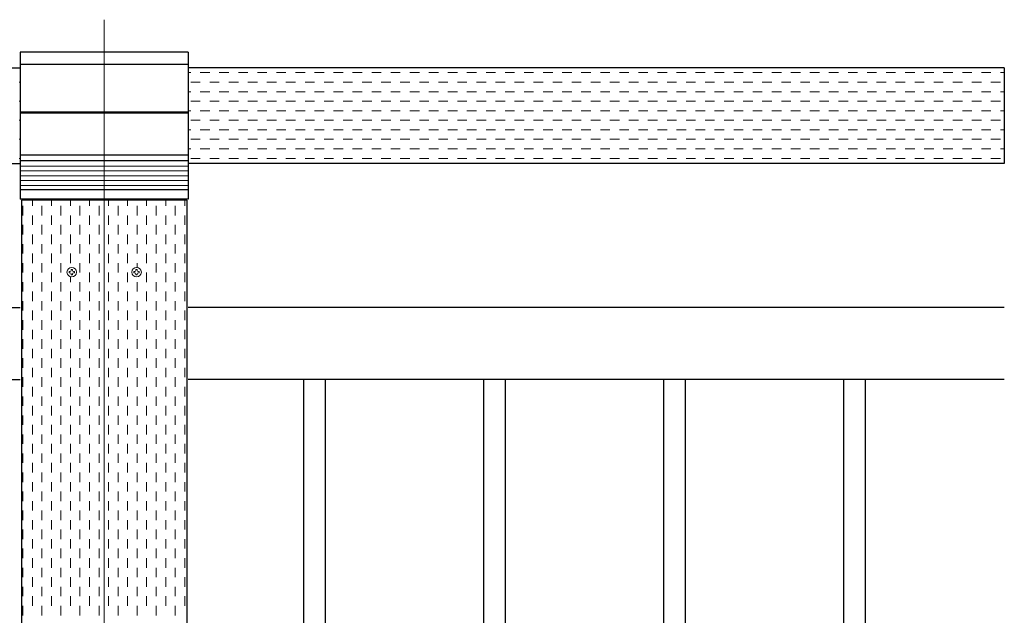
# Model space of a CAD drawing. Extents: x 0 to 420, y 0 to 297.
# Drawn here: x 127 to 155, y 222 to 238 of the extents above; entities that cross this region are included whole.
import ezdxf

# ---------------------------------------------------------------- set-up
doc = ezdxf.new("R2010")
doc.units = 0
doc.linetypes.add('CENTER2', pattern=[23, 20, -1, 1, -1])
for name, color, linetype, lineweight in [('中心線', 3, 'CENTER2', 9), ('実線1', 7, 'Continuous', 25), ('実線2', 4, 'Continuous', 15)]:
    doc.layers.add(name, color=color, linetype=linetype, lineweight=lineweight)

msp = doc.modelspace()

# ---------------------------------------------------------------- linework, layer by layer
at = {"layer": '中心線', "color": 3, "linetype": 'CENTER2'}
msp.add_line((129.721, 238.155), (129.721, 199.155), dxfattribs=at)
at = {"layer": '実線1', "linetype": 'Continuous'}
for p, q in [((127.387, 237.255), (127.387, 233.171)), ((132.054, 237.255), (127.387, 237.255)), ((132.054, 237.255), (132.054, 233.171)), ((132.054, 236.911), (127.387, 236.911)), ((132.054, 235.588), (127.387, 235.588)), ((132.054, 235.555), (127.387, 235.555)), ((132.054, 234.388), (127.387, 234.388)), ((132.054, 234.234), (127.387, 234.234)), ((132.054, 233.426), (127.387, 233.426)), ((132.054, 233.171), (127.387, 233.171)), ((128.054, 233.138), (128.054, 233.171)), ((131.387, 233.138), (131.387, 233.171)), ((65.387, 230.155), (127.387, 230.155)), ((154.721, 230.155), (132.054, 230.155)), ((65.387, 228.155), (127.387, 228.155)), ((154.721, 228.155), (132.054, 228.155)), ((135.254, 228.155), (135.254, 204.488)), ((135.854, 228.155), (135.854, 204.488)), ((140.254, 228.155), (140.254, 204.488)), ((140.854, 228.155), (140.854, 204.488)), ((145.254, 228.155), (145.254, 204.488)), ((145.854, 228.155), (145.854, 204.488)), ((150.254, 228.155), (150.254, 204.488)), ((150.854, 228.155), (150.854, 204.488))]:
    msp.add_line(p, q, dxfattribs=at)
at = {"layer": '実線1', "color": 6}
for p, q in [((65.387, 236.821), (127.387, 236.821)), ((154.721, 236.821), (132.054, 236.821)), ((65.387, 234.155), (127.387, 234.155)), ((154.721, 234.155), (132.054, 234.155)), ((127.421, 233.138), (127.421, 200.488)), ((132.021, 233.138), (127.421, 233.138)), ((132.021, 233.138), (132.021, 200.488))]:
    msp.add_line(p, q, dxfattribs=at)
at = {"layer": '実線1'}
msp.add_line((154.721, 236.821), (154.721, 234.155), dxfattribs=at)
at = {"layer": '実線2', "linetype": 'Continuous'}
for p, q in [((132.054, 236.683), (132.124, 236.683)), ((132.389, 236.683), (132.653, 236.683)), ((132.918, 236.683), (133.182, 236.683)), ((133.447, 236.683), (133.712, 236.683)), ((133.976, 236.683), (134.241, 236.683)), ((134.505, 236.683), (134.77, 236.683)), ((135.035, 236.683), (135.299, 236.683)), ((135.564, 236.683), (135.828, 236.683)), ((136.093, 236.683), (136.357, 236.683)), ((136.622, 236.683), (136.887, 236.683)), ((137.151, 236.683), (137.416, 236.683)), ((137.68, 236.683), (137.945, 236.683)), ((138.21, 236.683), (138.474, 236.683)), ((138.739, 236.683), (139.003, 236.683)), ((139.268, 236.683), (139.532, 236.683)), ((139.797, 236.683), (140.062, 236.683)), ((140.326, 236.683), (140.591, 236.683)), ((140.855, 236.683), (141.12, 236.683)), ((141.385, 236.683), (141.649, 236.683)), ((141.914, 236.683), (142.178, 236.683)), ((142.443, 236.683), (142.707, 236.683)), ((142.972, 236.683), (143.237, 236.683)), ((143.501, 236.683), (143.766, 236.683)), ((144.03, 236.683), (144.295, 236.683)), ((144.56, 236.683), (144.824, 236.683)), ((145.089, 236.683), (145.353, 236.683)), ((145.618, 236.683), (145.882, 236.683)), ((146.147, 236.683), (146.412, 236.683)), ((146.676, 236.683), (146.941, 236.683)), ((147.205, 236.683), (147.47, 236.683)), ((147.735, 236.683), (147.999, 236.683)), ((148.264, 236.683), (148.528, 236.683)), ((148.793, 236.683), (149.057, 236.683)), ((149.322, 236.683), (149.587, 236.683)), ((149.851, 236.683), (150.116, 236.683)), ((150.38, 236.683), (150.645, 236.683)), ((150.91, 236.683), (151.174, 236.683)), ((151.439, 236.683), (151.703, 236.683)), ((151.968, 236.683), (152.232, 236.683)), ((152.497, 236.683), (152.762, 236.683)), ((153.026, 236.683), (153.291, 236.683)), ((153.555, 236.683), (153.82, 236.683)), ((154.085, 236.683), (154.349, 236.683)), ((154.614, 236.683), (154.721, 236.683)), ((127.362, 236.418), (127.387, 236.418)), ((132.124, 236.418), (132.389, 236.418)), ((132.653, 236.418), (132.918, 236.418)), ((133.182, 236.418), (133.447, 236.418)), ((133.712, 236.418), (133.976, 236.418)), ((134.241, 236.418), (134.505, 236.418)), ((134.77, 236.418), (135.035, 236.418)), ((135.299, 236.418), (135.564, 236.418)), ((135.828, 236.418), (136.093, 236.418)), ((136.357, 236.418), (136.622, 236.418)), ((136.887, 236.418), (137.151, 236.418)), ((137.416, 236.418), (137.68, 236.418)), ((137.945, 236.418), (138.21, 236.418)), ((138.474, 236.418), (138.739, 236.418)), ((139.003, 236.418), (139.268, 236.418)), ((139.532, 236.418), (139.797, 236.418)), ((140.062, 236.418), (140.326, 236.418)), ((140.591, 236.418), (140.855, 236.418)), ((141.12, 236.418), (141.385, 236.418)), ((141.649, 236.418), (141.914, 236.418)), ((142.178, 236.418), (142.443, 236.418)), ((142.707, 236.418), (142.972, 236.418)), ((143.237, 236.418), (143.501, 236.418)), ((143.766, 236.418), (144.03, 236.418)), ((144.295, 236.418), (144.56, 236.418)), ((144.824, 236.418), (145.089, 236.418)), ((145.353, 236.418), (145.618, 236.418)), ((145.882, 236.418), (146.147, 236.418)), ((146.412, 236.418), (146.676, 236.418)), ((146.941, 236.418), (147.205, 236.418)), ((147.47, 236.418), (147.735, 236.418)), ((147.999, 236.418), (148.264, 236.418)), ((148.528, 236.418), (148.793, 236.418)), ((149.057, 236.418), (149.322, 236.418)), ((149.587, 236.418), (149.851, 236.418)), ((150.116, 236.418), (150.38, 236.418)), ((150.645, 236.418), (150.91, 236.418)), ((151.174, 236.418), (151.439, 236.418)), ((151.703, 236.418), (151.968, 236.418)), ((152.232, 236.418), (152.497, 236.418)), ((152.762, 236.418), (153.026, 236.418)), ((153.291, 236.418), (153.555, 236.418)), ((153.82, 236.418), (154.085, 236.418)), ((154.349, 236.418), (154.614, 236.418)), ((132.054, 236.154), (132.124, 236.154)), ((132.389, 236.154), (132.653, 236.154)), ((132.918, 236.154), (133.182, 236.154)), ((133.447, 236.154), (133.712, 236.154)), ((133.976, 236.154), (134.241, 236.154)), ((134.505, 236.154), (134.77, 236.154)), ((135.035, 236.154), (135.299, 236.154)), ((135.564, 236.154), (135.828, 236.154)), ((136.093, 236.154), (136.357, 236.154)), ((136.622, 236.154), (136.887, 236.154)), ((137.151, 236.154), (137.416, 236.154)), ((137.68, 236.154), (137.945, 236.154)), ((138.21, 236.154), (138.474, 236.154)), ((138.739, 236.154), (139.003, 236.154)), ((139.268, 236.154), (139.532, 236.154)), ((139.797, 236.154), (140.062, 236.154)), ((140.326, 236.154), (140.591, 236.154)), ((140.855, 236.154), (141.12, 236.154)), ((141.385, 236.154), (141.649, 236.154)), ((141.914, 236.154), (142.178, 236.154)), ((142.443, 236.154), (142.707, 236.154)), ((142.972, 236.154), (143.237, 236.154)), ((143.501, 236.154), (143.766, 236.154)), ((144.03, 236.154), (144.295, 236.154)), ((144.56, 236.154), (144.824, 236.154)), ((145.089, 236.154), (145.353, 236.154)), ((145.618, 236.154), (145.882, 236.154)), ((146.147, 236.154), (146.412, 236.154)), ((146.676, 236.154), (146.941, 236.154)), ((147.205, 236.154), (147.47, 236.154)), ((147.735, 236.154), (147.999, 236.154)), ((148.264, 236.154), (148.528, 236.154)), ((148.793, 236.154), (149.057, 236.154)), ((149.322, 236.154), (149.587, 236.154)), ((149.851, 236.154), (150.116, 236.154)), ((150.38, 236.154), (150.645, 236.154)), ((150.91, 236.154), (151.174, 236.154)), ((151.439, 236.154), (151.703, 236.154)), ((151.968, 236.154), (152.232, 236.154)), ((152.497, 236.154), (152.762, 236.154)), ((153.026, 236.154), (153.291, 236.154)), ((153.555, 236.154), (153.82, 236.154)), ((154.085, 236.154), (154.349, 236.154)), ((154.614, 236.154), (154.721, 236.154)), ((127.362, 235.889), (127.387, 235.889)), ((132.124, 235.889), (132.389, 235.889)), ((132.653, 235.889), (132.918, 235.889)), ((133.182, 235.889), (133.447, 235.889)), ((133.712, 235.889), (133.976, 235.889)), ((134.241, 235.889), (134.505, 235.889)), ((134.77, 235.889), (135.035, 235.889)), ((135.299, 235.889), (135.564, 235.889)), ((135.828, 235.889), (136.093, 235.889)), ((136.357, 235.889), (136.622, 235.889)), ((136.887, 235.889), (137.151, 235.889)), ((137.416, 235.889), (137.68, 235.889)), ((137.945, 235.889), (138.21, 235.889)), ((138.474, 235.889), (138.739, 235.889)), ((139.003, 235.889), (139.268, 235.889)), ((139.532, 235.889), (139.797, 235.889)), ((140.062, 235.889), (140.326, 235.889)), ((140.591, 235.889), (140.855, 235.889)), ((141.12, 235.889), (141.385, 235.889)), ((141.649, 235.889), (141.914, 235.889)), ((142.178, 235.889), (142.443, 235.889)), ((142.707, 235.889), (142.972, 235.889)), ((143.237, 235.889), (143.501, 235.889)), ((143.766, 235.889), (144.03, 235.889)), ((144.295, 235.889), (144.56, 235.889)), ((144.824, 235.889), (145.089, 235.889)), ((145.353, 235.889), (145.618, 235.889)), ((145.882, 235.889), (146.147, 235.889)), ((146.412, 235.889), (146.676, 235.889)), ((146.941, 235.889), (147.205, 235.889)), ((147.47, 235.889), (147.735, 235.889)), ((147.999, 235.889), (148.264, 235.889)), ((148.528, 235.889), (148.793, 235.889)), ((149.057, 235.889), (149.322, 235.889)), ((149.587, 235.889), (149.851, 235.889)), ((150.116, 235.889), (150.38, 235.889)), ((150.645, 235.889), (150.91, 235.889)), ((151.174, 235.889), (151.439, 235.889)), ((151.703, 235.889), (151.968, 235.889)), ((152.232, 235.889), (152.497, 235.889)), ((152.762, 235.889), (153.026, 235.889)), ((153.291, 235.889), (153.555, 235.889)), ((153.82, 235.889), (154.085, 235.889)), ((154.349, 235.889), (154.614, 235.889)), ((132.054, 235.624), (132.124, 235.624)), ((132.389, 235.624), (132.653, 235.624)), ((132.918, 235.624), (133.182, 235.624)), ((133.447, 235.624), (133.712, 235.624)), ((133.976, 235.624), (134.241, 235.624)), ((134.505, 235.624), (134.77, 235.624)), ((135.035, 235.624), (135.299, 235.624)), ((135.564, 235.624), (135.828, 235.624)), ((136.093, 235.624), (136.357, 235.624)), ((136.622, 235.624), (136.887, 235.624)), ((137.151, 235.624), (137.416, 235.624)), ((137.68, 235.624), (137.945, 235.624)), ((138.21, 235.624), (138.474, 235.624)), ((138.739, 235.624), (139.003, 235.624)), ((139.268, 235.624), (139.532, 235.624)), ((139.797, 235.624), (140.062, 235.624)), ((140.326, 235.624), (140.591, 235.624)), ((140.855, 235.624), (141.12, 235.624)), ((141.385, 235.624), (141.649, 235.624)), ((141.914, 235.624), (142.178, 235.624)), ((142.443, 235.624), (142.707, 235.624)), ((142.972, 235.624), (143.237, 235.624)), ((143.501, 235.624), (143.766, 235.624)), ((144.03, 235.624), (144.295, 235.624)), ((144.56, 235.624), (144.824, 235.624)), ((145.089, 235.624), (145.353, 235.624)), ((145.618, 235.624), (145.882, 235.624)), ((146.147, 235.624), (146.412, 235.624)), ((146.676, 235.624), (146.941, 235.624)), ((147.205, 235.624), (147.47, 235.624)), ((147.735, 235.624), (147.999, 235.624)), ((148.264, 235.624), (148.528, 235.624)), ((148.793, 235.624), (149.057, 235.624)), ((149.322, 235.624), (149.587, 235.624)), ((149.851, 235.624), (150.116, 235.624)), ((150.38, 235.624), (150.645, 235.624)), ((150.91, 235.624), (151.174, 235.624)), ((151.439, 235.624), (151.703, 235.624)), ((151.968, 235.624), (152.232, 235.624)), ((152.497, 235.624), (152.762, 235.624)), ((153.026, 235.624), (153.291, 235.624)), ((153.555, 235.624), (153.82, 235.624)), ((154.085, 235.624), (154.349, 235.624)), ((154.614, 235.624), (154.721, 235.624)), ((127.362, 235.36), (127.387, 235.36)), ((132.124, 235.36), (132.389, 235.36)), ((132.653, 235.36), (132.918, 235.36)), ((133.182, 235.36), (133.447, 235.36)), ((133.712, 235.36), (133.976, 235.36)), ((134.241, 235.36), (134.505, 235.36)), ((134.77, 235.36), (135.035, 235.36)), ((135.299, 235.36), (135.564, 235.36)), ((135.828, 235.36), (136.093, 235.36)), ((136.357, 235.36), (136.622, 235.36)), ((136.887, 235.36), (137.151, 235.36)), ((137.416, 235.36), (137.68, 235.36)), ((137.945, 235.36), (138.21, 235.36)), ((138.474, 235.36), (138.739, 235.36)), ((139.003, 235.36), (139.268, 235.36)), ((139.532, 235.36), (139.797, 235.36)), ((140.062, 235.36), (140.326, 235.36)), ((140.591, 235.36), (140.855, 235.36)), ((141.12, 235.36), (141.385, 235.36)), ((141.649, 235.36), (141.914, 235.36)), ((142.178, 235.36), (142.443, 235.36)), ((142.707, 235.36), (142.972, 235.36)), ((143.237, 235.36), (143.501, 235.36)), ((143.766, 235.36), (144.03, 235.36)), ((144.295, 235.36), (144.56, 235.36)), ((144.824, 235.36), (145.089, 235.36)), ((145.353, 235.36), (145.618, 235.36)), ((145.882, 235.36), (146.147, 235.36)), ((146.412, 235.36), (146.676, 235.36)), ((146.941, 235.36), (147.205, 235.36)), ((147.47, 235.36), (147.735, 235.36)), ((147.999, 235.36), (148.264, 235.36)), ((148.528, 235.36), (148.793, 235.36)), ((149.057, 235.36), (149.322, 235.36)), ((149.587, 235.36), (149.851, 235.36)), ((150.116, 235.36), (150.38, 235.36)), ((150.645, 235.36), (150.91, 235.36)), ((151.174, 235.36), (151.439, 235.36)), ((151.703, 235.36), (151.968, 235.36)), ((152.232, 235.36), (152.497, 235.36)), ((152.762, 235.36), (153.026, 235.36)), ((153.291, 235.36), (153.555, 235.36)), ((153.82, 235.36), (154.085, 235.36)), ((154.349, 235.36), (154.614, 235.36)), ((132.054, 235.095), (132.124, 235.095)), ((132.389, 235.095), (132.653, 235.095)), ((132.918, 235.095), (133.182, 235.095)), ((133.447, 235.095), (133.712, 235.095)), ((133.976, 235.095), (134.241, 235.095)), ((134.505, 235.095), (134.77, 235.095)), ((135.035, 235.095), (135.299, 235.095)), ((135.564, 235.095), (135.828, 235.095)), ((136.093, 235.095), (136.357, 235.095)), ((136.622, 235.095), (136.887, 235.095)), ((137.151, 235.095), (137.416, 235.095)), ((137.68, 235.095), (137.945, 235.095)), ((138.21, 235.095), (138.474, 235.095)), ((138.739, 235.095), (139.003, 235.095)), ((139.268, 235.095), (139.532, 235.095)), ((139.797, 235.095), (140.062, 235.095)), ((140.326, 235.095), (140.591, 235.095)), ((140.855, 235.095), (141.12, 235.095)), ((141.385, 235.095), (141.649, 235.095)), ((141.914, 235.095), (142.178, 235.095)), ((142.443, 235.095), (142.707, 235.095)), ((142.972, 235.095), (143.237, 235.095)), ((143.501, 235.095), (143.766, 235.095)), ((144.03, 235.095), (144.295, 235.095)), ((144.56, 235.095), (144.824, 235.095)), ((145.089, 235.095), (145.353, 235.095)), ((145.618, 235.095), (145.882, 235.095)), ((146.147, 235.095), (146.412, 235.095)), ((146.676, 235.095), (146.941, 235.095)), ((147.205, 235.095), (147.47, 235.095)), ((147.735, 235.095), (147.999, 235.095)), ((148.264, 235.095), (148.528, 235.095)), ((148.793, 235.095), (149.057, 235.095)), ((149.322, 235.095), (149.587, 235.095)), ((149.851, 235.095), (150.116, 235.095)), ((150.38, 235.095), (150.645, 235.095)), ((150.91, 235.095), (151.174, 235.095)), ((151.439, 235.095), (151.703, 235.095)), ((151.968, 235.095), (152.232, 235.095)), ((152.497, 235.095), (152.762, 235.095)), ((153.026, 235.095), (153.291, 235.095)), ((153.555, 235.095), (153.82, 235.095)), ((154.085, 235.095), (154.349, 235.095)), ((154.614, 235.095), (154.721, 235.095)), ((127.362, 234.831), (127.387, 234.831)), ((132.124, 234.831), (132.389, 234.831)), ((132.653, 234.831), (132.918, 234.831)), ((133.182, 234.831), (133.447, 234.831)), ((133.712, 234.831), (133.976, 234.831)), ((134.241, 234.831), (134.505, 234.831)), ((134.77, 234.831), (135.035, 234.831)), ((135.299, 234.831), (135.564, 234.831)), ((135.828, 234.831), (136.093, 234.831)), ((136.357, 234.831), (136.622, 234.831)), ((136.887, 234.831), (137.151, 234.831)), ((137.416, 234.831), (137.68, 234.831)), ((137.945, 234.831), (138.21, 234.831)), ((138.474, 234.831), (138.739, 234.831)), ((139.003, 234.831), (139.268, 234.831)), ((139.532, 234.831), (139.797, 234.831)), ((140.062, 234.831), (140.326, 234.831)), ((140.591, 234.831), (140.855, 234.831)), ((141.12, 234.831), (141.385, 234.831)), ((141.649, 234.831), (141.914, 234.831)), ((142.178, 234.831), (142.443, 234.831)), ((142.707, 234.831), (142.972, 234.831)), ((143.237, 234.831), (143.501, 234.831)), ((143.766, 234.831), (144.03, 234.831)), ((144.295, 234.831), (144.56, 234.831)), ((144.824, 234.831), (145.089, 234.831)), ((145.353, 234.831), (145.618, 234.831)), ((145.882, 234.831), (146.147, 234.831)), ((146.412, 234.831), (146.676, 234.831)), ((146.941, 234.831), (147.205, 234.831)), ((147.47, 234.831), (147.735, 234.831)), ((147.999, 234.831), (148.264, 234.831)), ((148.528, 234.831), (148.793, 234.831)), ((149.057, 234.831), (149.322, 234.831)), ((149.587, 234.831), (149.851, 234.831)), ((150.116, 234.831), (150.38, 234.831)), ((150.645, 234.831), (150.91, 234.831)), ((151.174, 234.831), (151.439, 234.831)), ((151.703, 234.831), (151.968, 234.831)), ((152.232, 234.831), (152.497, 234.831)), ((152.762, 234.831), (153.026, 234.831)), ((153.291, 234.831), (153.555, 234.831)), ((153.82, 234.831), (154.085, 234.831)), ((154.349, 234.831), (154.614, 234.831)), ((132.054, 234.566), (132.124, 234.566)), ((132.389, 234.566), (132.653, 234.566)), ((132.918, 234.566), (133.182, 234.566)), ((133.447, 234.566), (133.712, 234.566)), ((133.976, 234.566), (134.241, 234.566)), ((134.505, 234.566), (134.77, 234.566)), ((135.035, 234.566), (135.299, 234.566)), ((135.564, 234.566), (135.828, 234.566)), ((136.093, 234.566), (136.357, 234.566)), ((136.622, 234.566), (136.887, 234.566)), ((137.151, 234.566), (137.416, 234.566)), ((137.68, 234.566), (137.945, 234.566)), ((138.21, 234.566), (138.474, 234.566)), ((138.739, 234.566), (139.003, 234.566)), ((139.268, 234.566), (139.532, 234.566)), ((139.797, 234.566), (140.062, 234.566)), ((140.326, 234.566), (140.591, 234.566)), ((140.855, 234.566), (141.12, 234.566)), ((141.385, 234.566), (141.649, 234.566)), ((141.914, 234.566), (142.178, 234.566)), ((142.443, 234.566), (142.707, 234.566)), ((142.972, 234.566), (143.237, 234.566)), ((143.501, 234.566), (143.766, 234.566)), ((144.03, 234.566), (144.295, 234.566)), ((144.56, 234.566), (144.824, 234.566)), ((145.089, 234.566), (145.353, 234.566)), ((145.618, 234.566), (145.882, 234.566)), ((146.147, 234.566), (146.412, 234.566)), ((146.676, 234.566), (146.941, 234.566)), ((147.205, 234.566), (147.47, 234.566)), ((147.735, 234.566), (147.999, 234.566)), ((148.264, 234.566), (148.528, 234.566)), ((148.793, 234.566), (149.057, 234.566)), ((149.322, 234.566), (149.587, 234.566)), ((149.851, 234.566), (150.116, 234.566)), ((150.38, 234.566), (150.645, 234.566)), ((150.91, 234.566), (151.174, 234.566)), ((151.439, 234.566), (151.703, 234.566)), ((151.968, 234.566), (152.232, 234.566)), ((152.497, 234.566), (152.762, 234.566)), ((153.026, 234.566), (153.291, 234.566)), ((153.555, 234.566), (153.82, 234.566)), ((154.085, 234.566), (154.349, 234.566)), ((154.614, 234.566), (154.721, 234.566)), ((127.362, 234.301), (127.387, 234.301)), ((132.054, 234.085), (127.387, 234.085)), ((132.124, 234.301), (132.389, 234.301)), ((132.653, 234.301), (132.918, 234.301)), ((133.182, 234.301), (133.447, 234.301)), ((133.712, 234.301), (133.976, 234.301)), ((134.241, 234.301), (134.505, 234.301)), ((134.77, 234.301), (135.035, 234.301)), ((135.299, 234.301), (135.564, 234.301)), ((135.828, 234.301), (136.093, 234.301)), ((136.357, 234.301), (136.622, 234.301)), ((136.887, 234.301), (137.151, 234.301)), ((137.416, 234.301), (137.68, 234.301)), ((137.945, 234.301), (138.21, 234.301)), ((138.474, 234.301), (138.739, 234.301)), ((139.003, 234.301), (139.268, 234.301)), ((139.532, 234.301), (139.797, 234.301)), ((140.062, 234.301), (140.326, 234.301)), ((140.591, 234.301), (140.855, 234.301)), ((141.12, 234.301), (141.385, 234.301)), ((141.649, 234.301), (141.914, 234.301)), ((142.178, 234.301), (142.443, 234.301)), ((142.707, 234.301), (142.972, 234.301)), ((143.237, 234.301), (143.501, 234.301)), ((143.766, 234.301), (144.03, 234.301)), ((144.295, 234.301), (144.56, 234.301)), ((144.824, 234.301), (145.089, 234.301)), ((145.353, 234.301), (145.618, 234.301)), ((145.882, 234.301), (146.147, 234.301)), ((146.412, 234.301), (146.676, 234.301)), ((146.941, 234.301), (147.205, 234.301)), ((147.47, 234.301), (147.735, 234.301)), ((147.999, 234.301), (148.264, 234.301)), ((148.528, 234.301), (148.793, 234.301)), ((149.057, 234.301), (149.322, 234.301)), ((149.587, 234.301), (149.851, 234.301)), ((150.116, 234.301), (150.38, 234.301)), ((150.645, 234.301), (150.91, 234.301)), ((151.174, 234.301), (151.439, 234.301)), ((151.703, 234.301), (151.968, 234.301)), ((152.232, 234.301), (152.497, 234.301)), ((152.762, 234.301), (153.026, 234.301)), ((153.291, 234.301), (153.555, 234.301)), ((153.82, 234.301), (154.085, 234.301)), ((154.349, 234.301), (154.614, 234.301)), ((132.054, 233.951), (127.387, 233.951)), ((132.054, 233.818), (127.387, 233.818)), ((132.054, 233.685), (127.387, 233.685)), ((132.054, 233.551), (127.387, 233.551)), ((127.726, 232.979), (127.726, 233.138)), ((128.255, 232.979), (128.255, 233.138)), ((128.785, 232.979), (128.785, 233.138)), ((129.314, 232.979), (129.314, 233.138)), ((129.843, 232.979), (129.843, 233.138)), ((130.372, 232.979), (130.372, 233.138)), ((130.901, 232.979), (130.901, 233.138)), ((131.43, 232.979), (131.43, 233.138)), ((131.96, 232.979), (131.96, 233.138)), ((127.462, 232.714), (127.462, 232.979)), ((127.991, 232.714), (127.991, 232.979)), ((128.52, 232.714), (128.52, 232.979)), ((129.049, 232.714), (129.049, 232.979)), ((129.578, 232.714), (129.578, 232.979)), ((130.107, 232.714), (130.107, 232.979)), ((130.637, 232.714), (130.637, 232.979)), ((131.166, 232.714), (131.166, 232.979)), ((131.695, 232.714), (131.695, 232.979)), ((127.462, 232.185), (127.462, 232.449)), ((127.726, 232.449), (127.726, 232.714)), ((127.991, 232.185), (127.991, 232.449)), ((128.255, 232.449), (128.255, 232.714)), ((128.52, 232.185), (128.52, 232.449)), ((128.785, 232.449), (128.785, 232.714)), ((129.049, 232.185), (129.049, 232.449)), ((129.314, 232.449), (129.314, 232.714)), ((129.578, 232.185), (129.578, 232.449)), ((129.843, 232.449), (129.843, 232.714)), ((130.107, 232.185), (130.107, 232.449)), ((130.372, 232.449), (130.372, 232.714)), ((130.637, 232.185), (130.637, 232.449)), ((130.901, 232.449), (130.901, 232.714)), ((131.166, 232.185), (131.166, 232.449)), ((131.43, 232.449), (131.43, 232.714)), ((131.695, 232.185), (131.695, 232.449)), ((131.96, 232.449), (131.96, 232.714)), ((127.726, 231.92), (127.726, 232.185)), ((128.255, 231.92), (128.255, 232.185)), ((128.785, 231.92), (128.785, 232.185)), ((129.314, 231.92), (129.314, 232.185)), ((129.843, 231.92), (129.843, 232.185)), ((130.372, 231.92), (130.372, 232.185)), ((130.901, 231.92), (130.901, 232.185)), ((131.43, 231.92), (131.43, 232.185)), ((131.96, 231.92), (131.96, 232.185)), ((127.462, 231.656), (127.462, 231.92)), ((127.991, 231.656), (127.991, 231.92)), ((128.52, 231.656), (128.52, 231.92)), ((129.049, 231.656), (129.049, 231.92)), ((129.578, 231.656), (129.578, 231.92)), ((130.107, 231.656), (130.107, 231.92)), ((130.637, 231.656), (130.637, 231.92)), ((131.166, 231.656), (131.166, 231.92)), ((131.695, 231.656), (131.695, 231.92)), ((127.726, 231.391), (127.726, 231.656)), ((128.255, 231.391), (128.255, 231.656)), ((128.785, 231.391), (128.785, 231.656)), ((129.314, 231.391), (129.314, 231.656)), ((129.843, 231.391), (129.843, 231.656)), ((130.372, 231.391), (130.372, 231.656)), ((130.901, 231.391), (130.901, 231.656)), ((131.43, 231.391), (131.43, 231.656)), ((131.96, 231.391), (131.96, 231.656)), ((127.462, 231.126), (127.462, 231.391)), ((127.991, 231.126), (127.991, 231.391)), ((128.52, 231.126), (128.52, 231.391)), ((129.049, 231.126), (129.049, 231.391)), ((129.578, 231.126), (129.578, 231.391)), ((130.107, 231.126), (130.107, 231.391)), ((130.637, 231.27), (130.637, 231.391)), ((131.166, 231.126), (131.166, 231.391)), ((131.695, 231.126), (131.695, 231.391)), ((127.726, 230.862), (127.726, 231.126)), ((128.255, 230.862), (128.255, 231.126)), ((128.744, 231.121), (128.744, 231.155)), ((128.744, 231.155), (128.771, 231.155)), ((128.744, 231.121), (128.771, 231.121)), ((128.804, 231.215), (128.837, 231.215)), ((128.804, 231.188), (128.804, 231.215)), ((128.804, 231.061), (128.804, 231.088)), ((128.837, 231.188), (128.837, 231.215)), ((128.837, 231.061), (128.837, 231.088)), ((128.871, 231.155), (128.897, 231.155)), ((128.871, 231.121), (128.897, 231.121)), ((128.897, 231.155), (128.897, 231.121)), ((129.314, 230.862), (129.314, 231.126)), ((129.843, 230.862), (129.843, 231.126)), ((130.372, 230.862), (130.372, 231.126)), ((130.544, 231.121), (130.544, 231.155)), ((130.544, 231.155), (130.571, 231.155)), ((130.544, 231.121), (130.571, 231.121)), ((130.604, 231.215), (130.637, 231.215)), ((130.604, 231.188), (130.604, 231.215)), ((130.604, 231.061), (130.604, 231.088)), ((130.637, 231.188), (130.637, 231.215)), ((130.637, 231.061), (130.637, 231.088)), ((130.671, 231.155), (130.697, 231.155)), ((130.671, 231.121), (130.697, 231.121)), ((130.697, 231.155), (130.697, 231.121)), ((130.901, 230.862), (130.901, 231.126)), ((131.43, 230.862), (131.43, 231.126)), ((131.96, 230.862), (131.96, 231.126)), ((127.462, 230.597), (127.462, 230.862)), ((127.991, 230.597), (127.991, 230.862)), ((128.52, 230.597), (128.52, 230.862)), ((128.785, 230.862), (128.785, 231.01)), ((128.837, 231.061), (128.804, 231.061)), ((129.049, 230.597), (129.049, 230.862)), ((129.578, 230.597), (129.578, 230.862)), ((130.107, 230.597), (130.107, 230.862)), ((130.637, 231.061), (130.604, 231.061)), ((130.637, 230.597), (130.637, 230.862)), ((131.166, 230.597), (131.166, 230.862)), ((131.695, 230.597), (131.695, 230.862)), ((127.726, 230.333), (127.726, 230.597)), ((128.255, 230.333), (128.255, 230.597)), ((128.785, 230.333), (128.785, 230.597)), ((129.314, 230.333), (129.314, 230.597)), ((129.843, 230.333), (129.843, 230.597)), ((130.372, 230.333), (130.372, 230.597)), ((130.901, 230.333), (130.901, 230.597)), ((131.43, 230.333), (131.43, 230.597)), ((131.96, 230.333), (131.96, 230.597)), ((127.462, 230.068), (127.462, 230.333)), ((127.991, 230.068), (127.991, 230.333)), ((128.52, 230.068), (128.52, 230.333)), ((129.049, 230.068), (129.049, 230.333)), ((129.578, 230.068), (129.578, 230.333)), ((130.107, 230.068), (130.107, 230.333)), ((130.637, 230.068), (130.637, 230.333)), ((131.166, 230.068), (131.166, 230.333)), ((131.695, 230.068), (131.695, 230.333)), ((127.726, 229.804), (127.726, 230.068)), ((128.255, 229.804), (128.255, 230.068)), ((128.785, 229.804), (128.785, 230.068)), ((129.314, 229.804), (129.314, 230.068)), ((129.843, 229.804), (129.843, 230.068)), ((130.372, 229.804), (130.372, 230.068)), ((130.901, 229.804), (130.901, 230.068)), ((131.43, 229.804), (131.43, 230.068)), ((131.96, 229.804), (131.96, 230.068)), ((127.462, 229.539), (127.462, 229.804)), ((127.991, 229.539), (127.991, 229.804)), ((128.52, 229.539), (128.52, 229.804)), ((129.049, 229.539), (129.049, 229.804)), ((129.578, 229.539), (129.578, 229.804)), ((130.107, 229.539), (130.107, 229.804)), ((130.637, 229.539), (130.637, 229.804)), ((131.166, 229.539), (131.166, 229.804)), ((131.695, 229.539), (131.695, 229.804)), ((127.726, 229.274), (127.726, 229.539)), ((128.255, 229.274), (128.255, 229.539)), ((128.785, 229.274), (128.785, 229.539)), ((129.314, 229.274), (129.314, 229.539)), ((129.843, 229.274), (129.843, 229.539)), ((130.372, 229.274), (130.372, 229.539)), ((130.901, 229.274), (130.901, 229.539)), ((131.43, 229.274), (131.43, 229.539)), ((131.96, 229.274), (131.96, 229.539)), ((127.462, 229.01), (127.462, 229.274)), ((127.991, 229.01), (127.991, 229.274)), ((128.52, 229.01), (128.52, 229.274)), ((129.049, 229.01), (129.049, 229.274)), ((129.578, 229.01), (129.578, 229.274)), ((130.107, 229.01), (130.107, 229.274)), ((130.637, 229.01), (130.637, 229.274)), ((131.166, 229.01), (131.166, 229.274)), ((131.695, 229.01), (131.695, 229.274)), ((127.726, 228.745), (127.726, 229.01)), ((128.255, 228.745), (128.255, 229.01)), ((128.785, 228.745), (128.785, 229.01)), ((129.314, 228.745), (129.314, 229.01)), ((129.843, 228.745), (129.843, 229.01)), ((130.372, 228.745), (130.372, 229.01)), ((130.901, 228.745), (130.901, 229.01)), ((131.43, 228.745), (131.43, 229.01)), ((131.96, 228.745), (131.96, 229.01)), ((127.462, 228.481), (127.462, 228.745)), ((127.991, 228.481), (127.991, 228.745)), ((128.52, 228.481), (128.52, 228.745)), ((129.049, 228.481), (129.049, 228.745)), ((129.578, 228.481), (129.578, 228.745)), ((130.107, 228.481), (130.107, 228.745)), ((130.637, 228.481), (130.637, 228.745)), ((131.166, 228.481), (131.166, 228.745)), ((131.695, 228.481), (131.695, 228.745)), ((127.726, 228.216), (127.726, 228.481)), ((128.255, 228.216), (128.255, 228.481)), ((128.785, 228.216), (128.785, 228.481)), ((129.314, 228.216), (129.314, 228.481)), ((129.843, 228.216), (129.843, 228.481)), ((130.372, 228.216), (130.372, 228.481)), ((130.901, 228.216), (130.901, 228.481)), ((131.43, 228.216), (131.43, 228.481)), ((131.96, 228.216), (131.96, 228.481)), ((127.462, 227.951), (127.462, 228.216)), ((127.991, 227.951), (127.991, 228.216)), ((128.52, 227.951), (128.52, 228.216)), ((129.049, 227.951), (129.049, 228.216)), ((129.578, 227.951), (129.578, 228.216)), ((130.107, 227.951), (130.107, 228.216)), ((130.637, 227.951), (130.637, 228.216)), ((131.166, 227.951), (131.166, 228.216)), ((131.695, 227.951), (131.695, 228.216)), ((127.726, 227.687), (127.726, 227.951)), ((128.255, 227.687), (128.255, 227.951)), ((128.785, 227.687), (128.785, 227.951)), ((129.314, 227.687), (129.314, 227.951)), ((129.843, 227.687), (129.843, 227.951)), ((130.372, 227.687), (130.372, 227.951)), ((130.901, 227.687), (130.901, 227.951)), ((131.43, 227.687), (131.43, 227.951)), ((131.96, 227.687), (131.96, 227.951)), ((127.462, 227.422), (127.462, 227.687)), ((127.991, 227.422), (127.991, 227.687)), ((128.52, 227.422), (128.52, 227.687)), ((129.049, 227.422), (129.049, 227.687)), ((129.578, 227.422), (129.578, 227.687)), ((130.107, 227.422), (130.107, 227.687)), ((130.637, 227.422), (130.637, 227.687)), ((131.166, 227.422), (131.166, 227.687)), ((131.695, 227.422), (131.695, 227.687)), ((127.726, 227.158), (127.726, 227.422)), ((128.255, 227.158), (128.255, 227.422)), ((128.785, 227.158), (128.785, 227.422)), ((129.314, 227.158), (129.314, 227.422)), ((129.843, 227.158), (129.843, 227.422)), ((130.372, 227.158), (130.372, 227.422)), ((130.901, 227.158), (130.901, 227.422)), ((131.43, 227.158), (131.43, 227.422)), ((131.96, 227.158), (131.96, 227.422)), ((127.462, 226.893), (127.462, 227.158)), ((127.991, 226.893), (127.991, 227.158)), ((128.52, 226.893), (128.52, 227.158)), ((129.049, 226.893), (129.049, 227.158)), ((129.578, 226.893), (129.578, 227.158)), ((130.107, 226.893), (130.107, 227.158)), ((130.637, 226.893), (130.637, 227.158)), ((131.166, 226.893), (131.166, 227.158)), ((131.695, 226.893), (131.695, 227.158)), ((127.726, 226.629), (127.726, 226.893)), ((128.255, 226.629), (128.255, 226.893)), ((128.785, 226.629), (128.785, 226.893)), ((129.314, 226.629), (129.314, 226.893)), ((129.843, 226.629), (129.843, 226.893)), ((130.372, 226.629), (130.372, 226.893)), ((130.901, 226.629), (130.901, 226.893)), ((131.43, 226.629), (131.43, 226.893)), ((131.96, 226.629), (131.96, 226.893)), ((127.462, 226.364), (127.462, 226.629)), ((127.991, 226.364), (127.991, 226.629)), ((128.52, 226.364), (128.52, 226.629)), ((129.049, 226.364), (129.049, 226.629)), ((129.578, 226.364), (129.578, 226.629)), ((130.107, 226.364), (130.107, 226.629)), ((130.637, 226.364), (130.637, 226.629)), ((131.166, 226.364), (131.166, 226.629)), ((131.695, 226.364), (131.695, 226.629)), ((127.726, 226.099), (127.726, 226.364)), ((128.255, 226.099), (128.255, 226.364)), ((128.785, 226.099), (128.785, 226.364)), ((129.314, 226.099), (129.314, 226.364)), ((129.843, 226.099), (129.843, 226.364)), ((130.372, 226.099), (130.372, 226.364)), ((130.901, 226.099), (130.901, 226.364)), ((131.43, 226.099), (131.43, 226.364)), ((131.96, 226.099), (131.96, 226.364)), ((127.462, 225.835), (127.462, 226.099)), ((127.991, 225.835), (127.991, 226.099)), ((128.52, 225.835), (128.52, 226.099)), ((129.049, 225.835), (129.049, 226.099)), ((129.578, 225.835), (129.578, 226.099)), ((130.107, 225.835), (130.107, 226.099)), ((130.637, 225.835), (130.637, 226.099)), ((131.166, 225.835), (131.166, 226.099)), ((131.695, 225.835), (131.695, 226.099)), ((127.726, 225.57), (127.726, 225.835)), ((128.255, 225.57), (128.255, 225.835)), ((128.785, 225.57), (128.785, 225.835)), ((129.314, 225.57), (129.314, 225.835)), ((129.843, 225.57), (129.843, 225.835)), ((130.372, 225.57), (130.372, 225.835)), ((130.901, 225.57), (130.901, 225.835)), ((131.43, 225.57), (131.43, 225.835)), ((131.96, 225.57), (131.96, 225.835)), ((127.462, 225.306), (127.462, 225.57)), ((127.991, 225.306), (127.991, 225.57)), ((128.52, 225.306), (128.52, 225.57)), ((129.049, 225.306), (129.049, 225.57)), ((129.578, 225.306), (129.578, 225.57)), ((130.107, 225.306), (130.107, 225.57)), ((130.637, 225.306), (130.637, 225.57)), ((131.166, 225.306), (131.166, 225.57)), ((131.695, 225.306), (131.695, 225.57)), ((127.726, 225.041), (127.726, 225.306)), ((128.255, 225.041), (128.255, 225.306)), ((128.785, 225.041), (128.785, 225.306)), ((129.314, 225.041), (129.314, 225.306)), ((129.843, 225.041), (129.843, 225.306)), ((130.372, 225.041), (130.372, 225.306)), ((130.901, 225.041), (130.901, 225.306)), ((131.43, 225.041), (131.43, 225.306)), ((131.96, 225.041), (131.96, 225.306)), ((127.462, 224.776), (127.462, 225.041)), ((127.991, 224.776), (127.991, 225.041)), ((128.52, 224.776), (128.52, 225.041)), ((129.049, 224.776), (129.049, 225.041)), ((129.578, 224.776), (129.578, 225.041)), ((130.107, 224.776), (130.107, 225.041)), ((130.637, 224.776), (130.637, 225.041)), ((131.166, 224.776), (131.166, 225.041)), ((131.695, 224.776), (131.695, 225.041)), ((127.726, 224.512), (127.726, 224.776)), ((128.255, 224.512), (128.255, 224.776)), ((128.785, 224.512), (128.785, 224.776)), ((129.314, 224.512), (129.314, 224.776)), ((129.843, 224.512), (129.843, 224.776)), ((130.372, 224.512), (130.372, 224.776)), ((130.901, 224.512), (130.901, 224.776)), ((131.43, 224.512), (131.43, 224.776)), ((131.96, 224.512), (131.96, 224.776)), ((127.462, 224.247), (127.462, 224.512)), ((127.726, 223.983), (127.726, 224.247)), ((127.991, 224.247), (127.991, 224.512)), ((128.255, 223.983), (128.255, 224.247)), ((128.52, 224.247), (128.52, 224.512)), ((128.785, 223.983), (128.785, 224.247)), ((129.049, 224.247), (129.049, 224.512)), ((129.314, 223.983), (129.314, 224.247)), ((129.578, 224.247), (129.578, 224.512)), ((129.843, 223.983), (129.843, 224.247)), ((130.107, 224.247), (130.107, 224.512)), ((130.372, 223.983), (130.372, 224.247)), ((130.637, 224.247), (130.637, 224.512)), ((130.901, 223.983), (130.901, 224.247)), ((131.166, 224.247), (131.166, 224.512)), ((131.43, 223.983), (131.43, 224.247)), ((131.695, 224.247), (131.695, 224.512)), ((131.96, 223.983), (131.96, 224.247)), ((127.462, 223.718), (127.462, 223.983)), ((127.991, 223.718), (127.991, 223.983)), ((128.52, 223.718), (128.52, 223.983)), ((129.049, 223.718), (129.049, 223.983)), ((129.578, 223.718), (129.578, 223.983)), ((130.107, 223.718), (130.107, 223.983)), ((130.637, 223.718), (130.637, 223.983)), ((131.166, 223.718), (131.166, 223.983)), ((131.695, 223.718), (131.695, 223.983)), ((127.726, 223.454), (127.726, 223.718)), ((128.255, 223.454), (128.255, 223.718)), ((128.785, 223.454), (128.785, 223.718)), ((129.314, 223.454), (129.314, 223.718)), ((129.843, 223.454), (129.843, 223.718)), ((130.372, 223.454), (130.372, 223.718)), ((130.901, 223.454), (130.901, 223.718)), ((131.43, 223.454), (131.43, 223.718)), ((131.96, 223.454), (131.96, 223.718)), ((127.462, 223.189), (127.462, 223.454)), ((127.991, 223.189), (127.991, 223.454)), ((128.52, 223.189), (128.52, 223.454)), ((129.049, 223.189), (129.049, 223.454)), ((129.578, 223.189), (129.578, 223.454)), ((130.107, 223.189), (130.107, 223.454)), ((130.637, 223.189), (130.637, 223.454)), ((131.166, 223.189), (131.166, 223.454)), ((131.695, 223.189), (131.695, 223.454)), ((127.726, 222.924), (127.726, 223.189)), ((128.255, 222.924), (128.255, 223.189)), ((128.785, 222.924), (128.785, 223.189)), ((129.314, 222.924), (129.314, 223.189)), ((129.843, 222.924), (129.843, 223.189)), ((130.372, 222.924), (130.372, 223.189)), ((130.901, 222.924), (130.901, 223.189)), ((131.43, 222.924), (131.43, 223.189)), ((131.96, 222.924), (131.96, 223.189)), ((127.462, 222.66), (127.462, 222.924)), ((127.991, 222.66), (127.991, 222.924)), ((128.52, 222.66), (128.52, 222.924)), ((129.049, 222.66), (129.049, 222.924)), ((129.578, 222.66), (129.578, 222.924)), ((130.107, 222.66), (130.107, 222.924)), ((130.637, 222.66), (130.637, 222.924)), ((131.166, 222.66), (131.166, 222.924)), ((131.695, 222.66), (131.695, 222.924)), ((127.726, 222.395), (127.726, 222.66)), ((128.255, 222.395), (128.255, 222.66)), ((128.785, 222.395), (128.785, 222.66)), ((129.314, 222.395), (129.314, 222.66)), ((129.843, 222.395), (129.843, 222.66)), ((130.372, 222.395), (130.372, 222.66)), ((130.901, 222.395), (130.901, 222.66)), ((131.43, 222.395), (131.43, 222.66)), ((131.96, 222.395), (131.96, 222.66)), ((127.462, 222.131), (127.462, 222.395)), ((127.991, 222.131), (127.991, 222.395)), ((128.52, 222.131), (128.52, 222.395)), ((129.049, 222.131), (129.049, 222.395)), ((129.578, 222.131), (129.578, 222.395)), ((130.107, 222.131), (130.107, 222.395)), ((130.637, 222.131), (130.637, 222.395)), ((131.166, 222.131), (131.166, 222.395)), ((131.695, 222.131), (131.695, 222.395)), ((127.726, 221.866), (127.726, 222.131)), ((128.255, 221.866), (128.255, 222.131)), ((128.785, 221.866), (128.785, 222.131)), ((129.314, 221.866), (129.314, 222.131)), ((129.843, 221.866), (129.843, 222.131)), ((130.372, 221.866), (130.372, 222.131)), ((130.901, 221.866), (130.901, 222.131)), ((131.43, 221.866), (131.43, 222.131)), ((131.96, 221.866), (131.96, 222.131)), ((127.462, 221.601), (127.462, 221.866)), ((127.991, 221.601), (127.991, 221.866)), ((128.52, 221.601), (128.52, 221.866)), ((129.049, 221.601), (129.049, 221.866)), ((129.578, 221.601), (129.578, 221.866)), ((130.107, 221.601), (130.107, 221.866)), ((130.637, 221.601), (130.637, 221.866)), ((131.166, 221.601), (131.166, 221.866)), ((131.695, 221.601), (131.695, 221.866))]:
    msp.add_line(p, q, dxfattribs=at)
for centre in [(128.821, 231.138), (130.621, 231.138)]:
    msp.add_circle(centre, 0.133, dxfattribs=at)
for centre, start, end in [((128.771, 231.188), 270, 0), ((128.771, 231.088), 0, 90), ((128.871, 231.188), 180, 270), ((128.871, 231.088), 90, 180), ((130.571, 231.188), 270, 0), ((130.571, 231.088), 0, 90), ((130.671, 231.188), 180, 270), ((130.671, 231.088), 90, 180)]:
    msp.add_arc(centre, 0.0333, start, end, dxfattribs=at)

doc.saveas('drawing.dxf')
